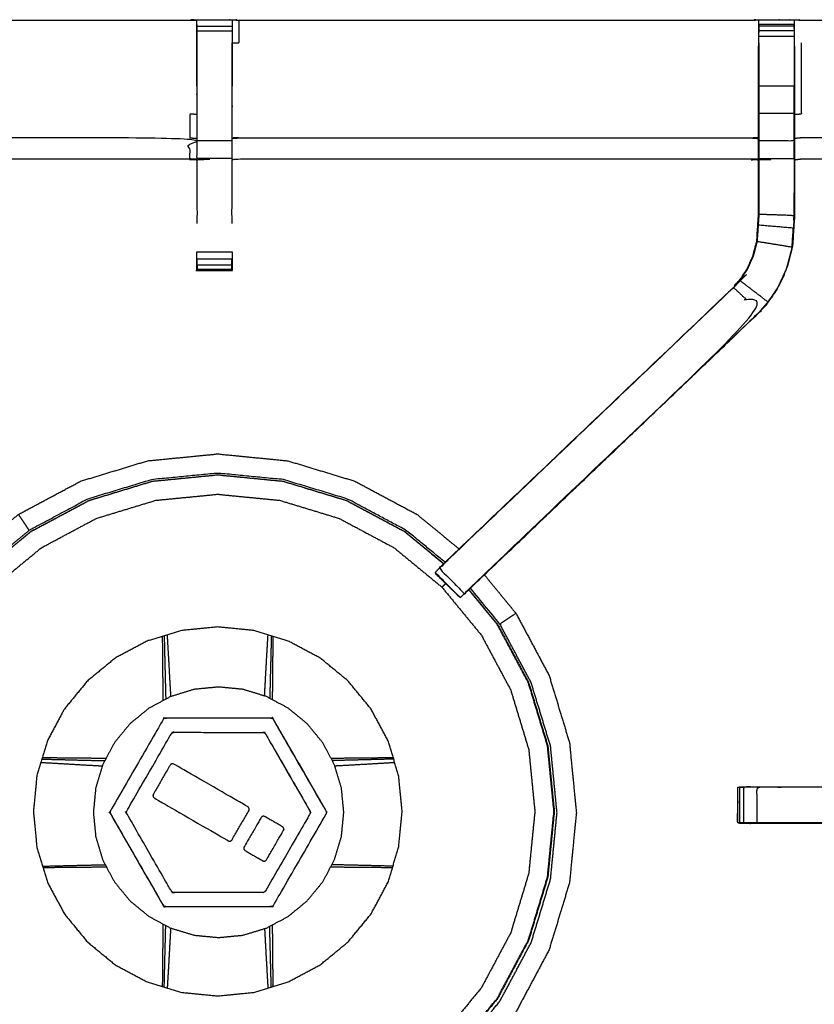
# Model space of a CAD drawing. Units: millimetres. Extents: x -4 to 184, y 0 to 187.
# Drawn here: x 15 to 29, y 138 to 156 of the extents above; entities that cross this region are included whole.
import ezdxf

# ---------------------------------------------------------------- set-up
doc = ezdxf.new("R2010")
doc.units = ezdxf.units.MM
doc.header["$MEASUREMENT"] = 0
doc.layers.add('PROIEZIONI 2D$Visible$Curves', color=7, linetype='Continuous', true_color=0x000000)
doc.layers.add('PROIEZIONI 2D$Visible$SceneSilhouetteCurves', color=7, linetype='Continuous', lineweight=50, true_color=0x000000)

msp = doc.modelspace()

# ---------------------------------------------------------------- linework, layer by layer
at = {"layer": 'PROIEZIONI 2D$Visible$Curves', "color": 18, "true_color": 0x000000}
msp.add_open_spline([(13.102, 126.203), (6.651, 126.203), (0.2, 126.203), (0.156, 126.21), (0.112, 126.216), (0.081, 126.235), (0.05, 126.253), (0.031, 126.285), (0.012, 126.316), (0.006, 126.36), (0, 126.403), (0, 156.165), (0, 185.926), (0.006, 185.97), (0.012, 186.014), (0.031, 186.045), (0.05, 186.076), (0.081, 186.095), (0.112, 186.114), (0.156, 186.12), (0.2, 186.126), (17.149, 186.126), (34.097, 186.126), (35.67, 186.126), (37.242, 186.126), (44.947, 186.126), (52.653, 186.126), (54.298, 186.126), (55.943, 186.126)], degree=2, knots=[30.619391, 30.619391, 30.619391, 31, 31, 32, 32, 33, 33, 34, 34, 35, 35, 36, 36, 37, 37, 38, 38, 39, 39, 40, 40, 41, 41, 42, 42, 43, 43, 44, 44, 44], dxfattribs=at)
at = {"layer": 'PROIEZIONI 2D$Visible$Curves', "color": 18, "lineweight": -3, "true_color": 0x000000}
for points, knots in [([(55.943, 184.183), (55.943, 184.183), (55.943, 184.183), (54.298, 184.183), (52.653, 184.183), (44.947, 184.183), (37.242, 184.183), (35.67, 184.183), (34.097, 184.183), (17.799, 184.183), (1.5, 184.183), (1.5, 155.943), (1.5, 127.703), (17.799, 127.703), (34.097, 127.703), (35.67, 127.703), (37.242, 127.703), (44.947, 127.703), (52.653, 127.703), (54.298, 127.703), (55.943, 127.703), (72.21, 127.703), (88.477, 127.703), (88.477, 155.943), (88.477, 184.183), (72.21, 184.183), (55.943, 184.183)], [-5.072166, -5.072166, -5.072166, -5, -5, -4, -4, -3, -3, -2, -2, -1, -1, 0, 0, 1, 1, 2, 2, 3, 3, 4, 4, 5, 5, 6, 6, 7, 7, 7]), ([(35.627, 134.438), (35.628, 134.443), (35.629, 134.448), (35.628, 131.125), (35.627, 127.802), (32.36, 127.807), (29.094, 127.812), (29.03, 127.809), (28.966, 127.807), (28.652, 127.807), (28.339, 127.807), (28.275, 127.809), (28.211, 127.812), (23.646, 127.812), (19.081, 127.812), (19.018, 127.809), (18.955, 127.806), (18.642, 127.806), (18.33, 127.806), (18.267, 127.809), (18.204, 127.812), (13.639, 127.812), (9.074, 127.812), (9.01, 127.809), (8.946, 127.807), (8.632, 127.807), (8.319, 127.807), (8.255, 127.809), (8.191, 127.812), (4.924, 127.807), (1.658, 127.802), (1.657, 131.125), (1.655, 134.448), (1.657, 134.789), (1.658, 135.13), (1.658, 138.24), (1.658, 141.351), (1.656, 141.416), (1.655, 141.48), (1.655, 141.795), (1.655, 142.109), (1.656, 142.175), (1.658, 142.242), (1.658, 145.348), (1.658, 148.454), (1.657, 148.795), (1.655, 149.136), (1.657, 152.459), (1.658, 155.782), (4.924, 155.777), (8.191, 155.772), (8.255, 155.775), (8.319, 155.777), (8.632, 155.777), (8.946, 155.777), (9.01, 155.775), (9.074, 155.772), (13.639, 155.772), (18.204, 155.772), (18.267, 155.775), (18.33, 155.777), (18.642, 155.777), (18.955, 155.777), (19.018, 155.775), (19.081, 155.772), (23.646, 155.772), (28.211, 155.772), (28.275, 155.775), (28.339, 155.777), (28.652, 155.777), (28.966, 155.777), (29.03, 155.775), (29.094, 155.772), (32.36, 155.777), (35.627, 155.782), (35.628, 152.459), (35.629, 149.136), (35.628, 148.795), (35.627, 148.454), (35.627, 145.348), (35.627, 142.242), (35.628, 142.177), (35.63, 142.112), (35.63, 141.798), (35.63, 141.483), (35.628, 141.417), (35.627, 141.351), (35.627, 138.24), (35.627, 135.13), (35.628, 134.789), (35.629, 134.448)], [22.016471, 22.016471, 22.016471, 23, 23, 24, 24, 25, 25, 26, 26, 27, 27, 28, 28, 29, 29, 30, 30, 31, 31, 32, 32, 33, 33, 34, 34, 35, 35, 36, 36, 37, 37, 38, 38, 39, 39, 40, 40, 41, 41, 42, 42, 43, 43, 44, 44, 45, 45, 46, 46, 47, 47, 48, 48, 49, 49, 50, 50, 51, 51, 52, 52, 53, 53, 54, 54, 55, 55, 56, 56, 57, 57, 58, 58, 59, 59, 60, 60, 61, 61, 62, 62, 63, 63, 64, 64, 65, 65, 66, 66, 67, 67, 67]), ([(18.329, 155.693), (18.327, 155.529), (18.325, 155.365), (18.325, 154.98), (18.325, 154.595), (18.325, 154.343), (18.325, 154.091), (18.325, 153.879), (18.325, 153.666), (18.325, 153.526), (18.325, 153.385), (18.325, 153.338), (18.325, 153.291), (18.325, 153.288), (18.325, 153.285), (18.264, 153.29), (18.204, 153.295), (13.639, 153.295), (9.074, 153.295), (9.014, 153.287), (8.953, 153.279)], [577.205412, 577.205412, 577.205412, 578, 578, 579, 579, 580, 580, 581, 581, 582, 582, 583, 583, 584, 584, 585, 585, 586, 586, 587, 587, 587]), ([(18.329, 154.595), (18.329, 154.981), (18.329, 155.368), (18.329, 155.425), (18.329, 155.482), (18.329, 155.532), (18.329, 155.581), (18.329, 155.621), (18.329, 155.661), (18.329, 155.677), (18.329, 155.693), (18.33, 155.735), (18.33, 155.777)], [571, 571, 571, 572, 572, 573, 573, 574, 574, 575, 575, 576, 576, 577, 577, 577]), ([(18.955, 155.777), (18.955, 155.735), (18.955, 155.693), (18.955, 155.677), (18.955, 155.661), (18.955, 155.621), (18.955, 155.581), (18.955, 155.532), (18.955, 155.483), (18.955, 155.425), (18.955, 155.368), (18.955, 154.981), (18.955, 154.595)], [548, 548, 548, 549, 549, 550, 550, 551, 551, 552, 552, 553, 553, 554, 554, 554]), ([(18.96, 155.365), (19.02, 155.365), (19.081, 155.365), (19.081, 155.569), (19.081, 155.772)], [0, 0, 0, 1, 1, 2, 2, 2]), ([(28.337, 155.692), (28.334, 155.528), (28.331, 155.364), (28.331, 155.335), (28.331, 155.306)], [531.2061255, 531.2061255, 531.2061255, 532, 532, 532.0756532, 532.0756532, 532.0756532]), ([(28.338, 155.368), (28.338, 155.425), (28.338, 155.482), (28.338, 155.531), (28.338, 155.581), (28.338, 155.621), (28.338, 155.661), (28.338, 155.676), (28.338, 155.692), (28.338, 155.735), (28.339, 155.777)], [526.000766, 526.000766, 526.000766, 527, 527, 528, 528, 529, 529, 530, 530, 531, 531, 531]), ([(28.966, 155.777), (28.967, 155.735), (28.967, 155.692), (28.967, 155.676), (28.967, 155.661), (28.967, 155.621), (28.967, 155.581)], [486, 486, 486, 487, 487, 488, 488, 488.99654, 488.99654, 488.99654]), ([(28.974, 155.306), (28.974, 155.335), (28.974, 155.364), (28.971, 155.528), (28.968, 155.692)], [484.9243468, 484.9243468, 484.9243468, 485, 485, 485.7938771, 485.7938771, 485.7938771]), ([(28.967, 155.483), (28.967, 155.482), (28.967, 155.482), (28.967, 155.425), (28.967, 155.368)], [489.997234, 489.997234, 489.997234, 490, 490, 490.997855, 490.997855, 490.997855]), ([(28.331, 153.279), (28.271, 153.287), (28.211, 153.295), (23.646, 153.295), (19.081, 153.295), (19.02, 153.29), (18.96, 153.285), (18.96, 153.288), (18.96, 153.291), (18.96, 153.338), (18.96, 153.385), (18.96, 153.526), (18.96, 153.666), (18.96, 153.879), (18.96, 154.091), (18.96, 154.343), (18.96, 154.595), (18.96, 154.98), (18.96, 155.365), (18.96, 155.365), (18.96, 155.365)], [538.003088, 538.003088, 538.003088, 539, 539, 540, 540, 541, 541, 542, 542, 543, 543, 544, 544, 545, 545, 546, 546, 547, 547, 547.000819, 547.000819, 547.000819]), ([(28.338, 155.368), (28.338, 154.981), (28.338, 154.595), (28.338, 154.351), (28.338, 154.107), (28.338, 153.863), (28.338, 153.619), (28.338, 153.461), (28.338, 153.304), (28.338, 152.808), (28.338, 152.312), (28.331, 152.216), (28.325, 152.121), (28.316, 151.977), (28.306, 151.833), (28.288, 151.766), (28.271, 151.698), (28.253, 151.631), (28.235, 151.564), (28.181, 151.446), (28.127, 151.327), (28.062, 151.232), (27.997, 151.136), (27.943, 151.073), (27.888, 151.009)], [0, 0, 0, 1, 1, 2, 2, 3, 3, 4, 4, 5, 5, 6, 6, 7, 7, 8, 8, 9, 9, 10, 10, 11, 11, 12, 12, 12]), ([(29.094, 155.365), (29.094, 154.98), (29.094, 154.595), (29.094, 154.346), (29.094, 154.098), (29.034, 154.092), (28.974, 154.087)], [0, 0, 0, 1, 1, 2, 2, 3, 3, 3]), ([(22.77, 146.138), (25.327, 148.575), (27.884, 151.013), (27.938, 151.077), (27.992, 151.14), (28.057, 151.235), (28.122, 151.33), (28.175, 151.448), (28.229, 151.566), (28.247, 151.633), (28.265, 151.7), (28.282, 151.767), (28.3, 151.834), (28.309, 151.978), (28.319, 152.121), (28.325, 152.216), (28.331, 152.312), (28.331, 152.812), (28.331, 153.312), (28.331, 153.465), (28.331, 153.619), (28.331, 153.863), (28.331, 154.107), (28.331, 154.351), (28.331, 154.595), (28.331, 154.951), (28.331, 155.306)], [512.000005, 512.000005, 512.000005, 513, 513, 514, 514, 515, 515, 516, 516, 517, 517, 518, 518, 519, 519, 520, 520, 521, 521, 522, 522, 523, 523, 524, 524, 525, 525, 525]), ([(28.974, 155.306), (28.974, 154.951), (28.974, 154.595), (28.974, 154.351), (28.974, 154.107), (28.974, 153.863), (28.974, 153.619), (28.974, 153.465), (28.974, 153.312), (28.974, 152.801), (28.974, 152.291), (28.966, 152.179), (28.959, 152.068), (28.948, 151.899), (28.937, 151.731), (28.912, 151.636), (28.887, 151.541), (28.861, 151.445), (28.836, 151.35), (28.76, 151.183), (28.684, 151.015), (28.594, 150.882), (28.503, 150.749), (28.429, 150.662), (28.354, 150.575), (25.789, 148.128), (23.223, 145.682), (23.211, 145.671), (23.2, 145.66)], [492, 492, 492, 493, 493, 494, 494, 495, 495, 496, 496, 497, 497, 498, 498, 499, 499, 500, 500, 501, 501, 502, 502, 503, 503, 504, 504, 505, 505, 505.18386, 505.18386, 505.18386]), ([(28.967, 154.107), (28.967, 154.351), (28.967, 154.595), (28.652, 154.595), (28.338, 154.595)], [0, 0, 0, 1, 1, 2, 2, 2]), ([(18.325, 154.091), (18.264, 154.094), (18.204, 154.098), (18.204, 153.887), (18.204, 153.676)], [0, 0, 0, 1, 1, 2, 2, 2]), ([(28.967, 153.619), (28.967, 153.863), (28.967, 154.107), (28.652, 154.107), (28.338, 154.107)], [0, 0, 0, 1, 1, 2, 2, 2]), ([(33.002, 154.098), (32.791, 153.887), (32.58, 153.676), (30.837, 153.676), (29.094, 153.676), (29.034, 153.669), (28.974, 153.662)], [0, 0, 0, 1, 1, 2, 2, 3, 3, 3]), ([(18.325, 153.291), (18.264, 153.297), (18.204, 153.302), (18.204, 153.348), (18.204, 153.394), (18.204, 153.535), (18.204, 153.676), (13.639, 153.676), (9.074, 153.676), (9.014, 153.669), (8.953, 153.662)], [0, 0, 0, 1, 1, 2, 2, 3, 3, 4, 4, 5, 5, 5]), ([(18.96, 153.666), (19.02, 153.671), (19.081, 153.676), (23.646, 153.676), (28.211, 153.676), (28.271, 153.669), (28.331, 153.662)], [0, 0, 0, 1, 1, 2, 2, 3, 3, 3]), ([(28.967, 153.304), (28.967, 153.461), (28.967, 153.619), (28.652, 153.619), (28.338, 153.619)], [0, 0, 0, 1, 1, 2, 2, 2]), ([(18.329, 153.285), (18.33, 152.798), (18.331, 152.311), (18.33, 152.23), (18.329, 152.149)], [363, 363, 363, 364, 364, 365, 365, 365]), ([(18.955, 152.149), (18.955, 152.23), (18.954, 152.311), (18.955, 152.798), (18.955, 153.285)], [372, 372, 372, 373, 373, 374, 374, 374]), ([(28.974, 153.312), (28.97, 153.308), (28.967, 153.304), (28.652, 153.304), (28.338, 153.304)], [0, 0, 0, 1, 1, 2, 2, 2]), ([(28.967, 153.304), (28.967, 152.797), (28.967, 152.291), (28.652, 152.302), (28.338, 152.312)], [0, 0, 0, 1, 1, 2, 2, 2]), ([(32.182, 142.121), (32.191, 142.181), (32.2, 142.242), (32.2, 145.343), (32.2, 148.444), (32.2, 148.795), (32.2, 149.146), (32.2, 151.221), (32.2, 153.295), (30.647, 153.295), (29.094, 153.295), (29.034, 153.287), (28.974, 153.279)], [473, 473, 473, 474, 474, 475, 475, 476, 476, 477, 477, 478, 478, 479, 479, 479]), ([(28.965, 152.301), (28.965, 152.301), (28.965, 152.301), (28.966, 152.498), (28.967, 152.694), (28.967, 152.694), (28.967, 152.694)], [406.99945, 406.99945, 406.99945, 407, 407, 408, 408, 408.000247, 408.000247, 408.000247]), ([(28.93, 151.732), (28.941, 151.9), (28.952, 152.068), (28.639, 152.094), (28.325, 152.121)], [0, 0, 0, 1, 1, 2, 2, 2]), ([(28.306, 151.833), (28.618, 151.783), (28.93, 151.732), (28.905, 151.637), (28.88, 151.542), (28.855, 151.447), (28.83, 151.352), (28.754, 151.185), (28.678, 151.018), (28.588, 150.886), (28.498, 150.753), (28.248, 150.945), (27.997, 151.136)], [0, 0, 0, 1, 1, 2, 2, 3, 3, 4, 4, 5, 5, 6, 6, 6]), ([(28.931, 151.741), (28.935, 151.819), (28.94, 151.897), (28.941, 151.902), (28.942, 151.908)], [404, 404, 404, 405, 405, 405.144259, 405.144259, 405.144259]), ([(18.955, 151.646), (18.955, 151.646), (18.955, 151.646), (18.955, 151.582), (18.955, 151.519), (18.955, 151.466), (18.955, 151.412), (18.955, 151.376), (18.955, 151.34), (18.955, 151.324), (18.955, 151.308), (18.642, 151.308), (18.329, 151.308), (18.329, 151.324), (18.329, 151.34), (18.329, 151.376), (18.329, 151.412), (18.329, 151.466), (18.329, 151.519), (18.329, 151.582), (18.329, 151.646), (18.329, 151.646), (18.329, 151.646)], [557.999999, 557.999999, 557.999999, 558, 558, 559, 559, 560, 560, 561, 561, 562, 562, 563, 563, 564, 564, 565, 565, 566, 566, 567, 567, 567.000001, 567.000001, 567.000001]), ([(22.815, 146.174), (22.769, 146.129), (22.724, 146.085), (22.686, 146.047), (22.648, 146.009), (22.871, 145.786), (23.094, 145.562), (23.132, 145.6), (23.17, 145.638), (23.215, 145.682), (23.26, 145.727), (25.804, 148.153), (28.349, 150.579), (28.119, 150.794), (27.888, 151.009)], [0, 0, 0, 1, 1, 2, 2, 3, 3, 4, 4, 5, 5, 6, 6, 7, 7, 7]), ([(27.884, 151.013), (27.886, 151.011), (27.888, 151.009), (25.352, 148.592), (22.815, 146.174), (22.793, 146.156), (22.77, 146.138)], [0, 0, 0, 1, 1, 2, 2, 3, 3, 3]), ([(23.17, 145.63), (23.179, 145.639), (23.189, 145.647), (25.771, 148.111), (28.354, 150.575), (28.354, 150.575), (28.354, 150.575)], [396.805112, 396.805112, 396.805112, 397, 397, 398, 398, 398.000045, 398.000045, 398.000045]), ([(14.339, 146.305), (14.745, 146.639), (15.152, 146.972), (15.704, 147.267), (16.256, 147.562), (16.855, 147.744), (17.454, 147.926), (18.077, 147.987), (18.7, 148.048), (19.323, 147.987), (19.946, 147.926)], [11.160269, 11.160269, 11.160269, 12, 12, 13, 13, 14, 14, 15, 15, 16, 16, 16]), ([(19.946, 147.926), (20.545, 147.744), (21.144, 147.562), (21.696, 147.267), (22.249, 146.972), (22.624, 146.664), (22.999, 146.356)], [-16, -16, -16, -15, -15, -14, -14, -13.224312, -13.224312, -13.224312]), ([(14.608, 146.041), (14.989, 146.354), (15.37, 146.667), (15.888, 146.943), (16.406, 147.22), (16.969, 147.391), (17.531, 147.562), (18.115, 147.619), (18.7, 147.676), (19.285, 147.619), (19.869, 147.562), (20.432, 147.391), (20.994, 147.22), (21.512, 146.943), (22.03, 146.667), (22.378, 146.381), (22.726, 146.095)], [-13.838823, -13.838823, -13.838823, -13, -13, -12, -12, -11, -11, -10, -10, -9, -9, -8, -8, -7, -7, -6.233691, -6.233691, -6.233691]), ([(22.722, 146.091), (22.374, 146.376), (22.027, 146.662), (21.509, 146.938), (20.992, 147.215), (20.43, 147.385), (19.868, 147.556), (19.284, 147.613), (18.7, 147.671), (18.116, 147.613), (17.532, 147.556), (16.97, 147.385), (16.409, 147.215), (15.891, 146.938), (15.373, 146.662), (14.993, 146.349), (14.612, 146.037)], [0.233949, 0.233949, 0.233949, 1, 1, 2, 2, 3, 3, 4, 4, 5, 5, 6, 6, 7, 7, 7.839067, 7.839067, 7.839067]), ([(22.75, 146.118), (22.404, 146.402), (22.058, 146.687), (21.535, 146.966), (21.013, 147.245), (20.446, 147.417), (19.879, 147.589), (19.29, 147.647), (18.7, 147.705), (18.111, 147.647), (17.521, 147.589), (16.954, 147.417), (16.387, 147.245), (15.865, 146.966), (15.342, 146.687), (15.338, 146.693), (15.334, 146.699), (15.32, 146.72), (15.306, 146.742), (15.275, 146.787), (15.245, 146.833), (15.215, 146.878), (15.184, 146.923), (15.171, 146.943), (15.157, 146.963), (15.155, 146.967), (15.153, 146.97), (15.152, 146.971), (15.152, 146.971), (15.152, 146.972), (15.152, 146.972)], [9.244381, 9.244381, 9.244381, 10, 10, 11, 11, 12, 12, 13, 13, 14, 14, 15, 15, 16, 16, 17, 17, 18, 18, 19, 19, 20, 20, 21, 21, 22, 22, 23, 23, 24, 24, 24]), ([(22.606, 137.617), (22.222, 137.302), (21.838, 136.987), (21.35, 136.726), (20.861, 136.465), (20.332, 136.304), (19.802, 136.143), (19.251, 136.089), (18.7, 136.035), (18.149, 136.089), (17.598, 136.143), (17.068, 136.304), (16.539, 136.465), (16.05, 136.726), (15.562, 136.987), (15.134, 137.338), (14.707, 137.689), (14.355, 138.117), (14.004, 138.545), (13.743, 139.033), (13.482, 139.522), (13.322, 140.051), (13.161, 140.581), (13.107, 141.132), (13.052, 141.683), (13.107, 142.234), (13.161, 142.785), (13.322, 143.314), (13.482, 143.844), (13.743, 144.332), (14.004, 144.821), (14.355, 145.248), (14.707, 145.676), (15.134, 146.028), (15.562, 146.379), (16.05, 146.64), (16.539, 146.901), (17.068, 147.061), (17.598, 147.222), (18.149, 147.276), (18.7, 147.33), (19.251, 147.276), (19.802, 147.222), (20.332, 147.061), (20.861, 146.901), (21.35, 146.64), (21.838, 146.379), (22.266, 146.028), (22.693, 145.676), (23.045, 145.248), (23.396, 144.821), (23.657, 144.332), (23.918, 143.844), (24.079, 143.314), (24.239, 142.785), (24.294, 142.234), (24.348, 141.683), (24.294, 141.132), (24.239, 140.581), (24.079, 140.051), (23.918, 139.522), (23.657, 139.033), (23.396, 138.545), (23.21, 138.318), (23.024, 138.092)], [-0.897376, -0.897376, -0.897376, 0, 0, 1, 1, 2, 2, 3, 3, 4, 4, 5, 5, 6, 6, 7, 7, 8, 8, 9, 9, 10, 10, 11, 11, 12, 12, 13, 13, 14, 14, 15, 15, 16, 16, 17, 17, 18, 18, 19, 19, 20, 20, 21, 21, 22, 22, 23, 23, 24, 24, 25, 25, 26, 26, 27, 27, 28, 28, 29, 29, 30, 30, 30.529359, 30.529359, 30.529359]), ([(22.77, 146.138), (22.752, 146.121), (22.734, 146.103), (22.657, 146.025), (22.581, 145.946), (22.581, 145.944), (22.58, 145.942)], [390.992937, 390.992937, 390.992937, 391, 391, 392, 392, 392.154275, 392.154275, 392.154275]), ([(23.093, 145.561), (23.068, 145.536), (23.043, 145.511), (23.032, 145.5), (23.021, 145.489), (22.798, 145.712), (22.575, 145.936), (22.577, 145.938), (22.58, 145.941)], [506.026831, 506.026831, 506.026831, 507, 507, 508, 508, 509, 509, 509.237097, 509.237097, 509.237097]), ([(22.578, 145.932), (22.576, 145.925), (22.575, 145.918), (22.798, 145.703), (23.021, 145.489)], [392.492779, 392.492779, 392.492779, 393, 393, 394, 394, 394]), ([(23.449, 145.895), (23.73, 145.552), (24.011, 145.21), (24.306, 144.658), (24.601, 144.105), (24.783, 143.506), (24.965, 142.907), (25.026, 142.284), (25.087, 141.661), (25.026, 141.038), (24.965, 140.415), (24.783, 139.816), (24.601, 139.217), (24.306, 138.665), (24.011, 138.113), (23.79, 137.844), (23.569, 137.574)], [-12.707636, -12.707636, -12.707636, -12, -12, -11, -11, -10, -10, -9, -9, -8, -8, -7, -7, -6, -6, -5.44355, -5.44355, -5.44355]), ([(22.759, 145.742), (22.742, 145.724), (22.724, 145.707), (22.709, 145.692), (22.693, 145.676)], [35.234262, 35.234262, 35.234262, 36, 36, 37, 37, 37]), ([(23.271, 137.858), (23.475, 138.107), (23.679, 138.356), (23.956, 138.874), (24.232, 139.391), (24.403, 139.953), (24.573, 140.515), (24.631, 141.099), (24.688, 141.683), (24.631, 142.267), (24.573, 142.851), (24.403, 143.413), (24.232, 143.974), (23.956, 144.492), (23.679, 145.01), (23.424, 145.32), (23.17, 145.63)], [24.451678, 24.451678, 24.451678, 25, 25, 26, 26, 27, 27, 28, 28, 29, 29, 30, 30, 31, 31, 31.683731, 31.683731, 31.683731]), ([(23.174, 145.634), (23.429, 145.323), (23.684, 145.013), (23.961, 144.495), (24.237, 143.976), (24.408, 143.414), (24.579, 142.852), (24.636, 142.267), (24.694, 141.683), (24.636, 141.098), (24.579, 140.513), (24.408, 139.951), (24.237, 139.389), (23.961, 138.871), (23.684, 138.353), (23.479, 138.104), (23.275, 137.855)], [-5.68375, -5.68375, -5.68375, -5, -5, -4, -4, -3, -3, -2, -2, -1, -1, 0, 0, 1, 1, 1.548519, 1.548519, 1.548519]), ([(24.011, 145.21), (24.01, 145.21), (24.01, 145.209), (24.009, 145.209), (24.009, 145.209), (24.005, 145.206), (24.002, 145.204), (23.982, 145.191), (23.962, 145.177), (23.916, 145.147), (23.871, 145.117), (23.826, 145.086), (23.78, 145.056), (23.759, 145.042), (23.738, 145.027), (23.731, 145.023), (23.725, 145.019), (23.463, 145.339), (23.2, 145.658)], [0, 0, 0, 1, 1, 2, 2, 3, 3, 4, 4, 5, 5, 6, 6, 7, 7, 8, 8, 8.69803, 8.69803, 8.69803]), ([(21.734, 142.94), (21.828, 142.632), (21.921, 142.324), (21.953, 142.003), (21.984, 141.683), (21.953, 141.362), (21.921, 141.042), (21.828, 140.734), (21.734, 140.426), (21.582, 140.142), (21.431, 139.858), (21.226, 139.609), (21.022, 139.361), (20.773, 139.156), (20.525, 138.952), (20.241, 138.8), (19.957, 138.649), (19.649, 138.555), (19.341, 138.462), (19.02, 138.43), (18.7, 138.399), (18.38, 138.43), (18.059, 138.462), (17.751, 138.555), (17.443, 138.649), (17.159, 138.8), (16.875, 138.952), (16.627, 139.156), (16.378, 139.361), (16.174, 139.609), (15.969, 139.858), (15.818, 140.142), (15.666, 140.426), (15.573, 140.734), (15.479, 141.042), (15.448, 141.362), (15.416, 141.683), (15.448, 142.003), (15.479, 142.324), (15.573, 142.632), (15.666, 142.94), (15.818, 143.223), (15.969, 143.507), (16.174, 143.756), (16.378, 144.005), (16.627, 144.209), (16.875, 144.414), (17.159, 144.565), (17.443, 144.717), (17.751, 144.81), (18.059, 144.904), (18.38, 144.935), (18.7, 144.967), (19.02, 144.935), (19.341, 144.904), (19.649, 144.81), (19.957, 144.717), (20.241, 144.565), (20.525, 144.414), (20.773, 144.209), (21.022, 144.005), (21.226, 143.756), (21.431, 143.507), (21.582, 143.223), (21.734, 142.94)], [0, 0, 0, 1, 1, 2, 2, 3, 3, 4, 4, 5, 5, 6, 6, 7, 7, 8, 8, 9, 9, 10, 10, 11, 11, 12, 12, 13, 13, 14, 14, 15, 15, 16, 16, 17, 17, 18, 18, 19, 19, 20, 20, 21, 21, 22, 22, 23, 23, 24, 24, 25, 25, 26, 26, 27, 27, 28, 28, 29, 29, 30, 30, 31, 31, 32, 32, 32]), ([(23.321, 137.811), (23.523, 138.057), (23.725, 138.304), (24.004, 138.826), (24.283, 139.349), (24.456, 139.915), (24.628, 140.482), (24.686, 141.072), (24.743, 141.661), (24.686, 142.251), (24.628, 142.84), (24.456, 143.407), (24.283, 143.974), (24.004, 144.497), (23.725, 145.019)], [11.462017, 11.462017, 11.462017, 12, 12, 13, 13, 14, 14, 15, 15, 16, 16, 17, 17, 18, 18, 18]), ([(17.729, 143.658), (17.729, 143.704), (17.728, 143.75), (17.726, 143.989), (17.724, 144.227), (17.722, 144.465), (17.719, 144.703), (17.719, 144.751), (17.718, 144.8)], [12.603717, 12.603717, 12.603717, 13, 13, 14, 14, 15, 15, 15.431788, 15.431788, 15.431788]), ([(17.746, 144.809), (17.747, 144.761), (17.749, 144.713), (17.754, 144.477), (17.76, 144.241), (17.766, 144.005), (17.772, 143.768), (17.773, 143.725), (17.774, 143.681)], [9.575902, 9.575902, 9.575902, 10, 10, 11, 11, 12, 12, 12.372443, 12.372443, 12.372443]), ([(17.866, 143.73), (17.864, 143.767), (17.862, 143.804), (17.849, 144.038), (17.836, 144.271), (17.823, 144.503), (17.809, 144.735), (17.807, 144.781), (17.804, 144.826)], [2.674526, 2.674526, 2.674526, 3, 3, 4, 4, 5, 5, 5.409737, 5.409737, 5.409737]), ([(19.535, 143.739), (19.536, 143.772), (19.538, 143.804), (19.551, 144.038), (19.564, 144.271), (19.577, 144.503), (19.591, 144.735), (19.594, 144.781), (19.596, 144.826)], [2.71289, 2.71289, 2.71289, 3, 3, 4, 4, 5, 5, 5.409737, 5.409737, 5.409737]), ([(19.654, 144.809), (19.653, 144.761), (19.652, 144.713), (19.646, 144.477), (19.64, 144.241), (19.634, 144.005), (19.628, 143.768), (19.628, 143.732), (19.627, 143.697)], [2.575902, 2.575902, 2.575902, 3, 3, 4, 4, 5, 5, 5.304269, 5.304269, 5.304269]), ([(19.682, 144.8), (19.682, 144.751), (19.681, 144.703), (19.679, 144.465), (19.676, 144.227), (19.674, 143.989), (19.672, 143.75), (19.672, 143.712), (19.671, 143.674)], [67.569381, 67.569381, 67.569381, 68, 68, 69, 69, 70, 70, 70.327509, 70.327509, 70.327509]), ([(19.954, 139.813), (19.761, 139.71), (19.568, 139.607), (19.359, 139.544), (19.15, 139.48), (18.933, 139.459), (18.715, 139.438), (18.497, 139.459), (18.28, 139.48), (18.071, 139.544), (17.861, 139.607), (17.669, 139.71), (17.476, 139.813), (17.307, 139.952), (17.138, 140.091), (16.999, 140.26), (16.86, 140.429), (16.757, 140.622), (16.654, 140.814), (16.591, 141.024), (16.527, 141.233), (16.506, 141.45), (16.485, 141.668), (16.506, 141.885), (16.527, 142.103), (16.591, 142.312), (16.654, 142.521), (16.757, 142.714), (16.86, 142.907), (16.999, 143.076), (17.138, 143.245), (17.307, 143.384), (17.476, 143.522), (17.669, 143.625), (17.861, 143.728), (18.071, 143.792), (18.28, 143.856), (18.497, 143.877), (18.715, 143.898), (18.933, 143.877), (19.15, 143.856), (19.359, 143.792), (19.568, 143.728), (19.761, 143.625), (19.954, 143.522), (20.123, 143.384), (20.292, 143.245), (20.431, 143.076), (20.57, 142.907), (20.673, 142.714), (20.775, 142.521), (20.839, 142.312), (20.903, 142.103), (20.924, 141.885), (20.945, 141.668), (20.924, 141.45), (20.903, 141.233), (20.839, 141.024), (20.775, 140.814), (20.673, 140.622), (20.57, 140.429), (20.431, 140.26), (20.292, 140.091), (20.123, 139.952), (19.954, 139.813)], [19, 19, 19, 20, 20, 21, 21, 22, 22, 23, 23, 24, 24, 25, 25, 26, 26, 27, 27, 28, 28, 29, 29, 30, 30, 31, 31, 32, 32, 33, 33, 34, 34, 35, 35, 36, 36, 37, 37, 38, 38, 39, 39, 40, 40, 41, 41, 42, 42, 43, 43, 44, 44, 45, 45, 46, 46, 47, 47, 48, 48, 49, 49, 50, 50, 51, 51, 51]), ([(20.633, 141.639), (20.164, 140.827), (19.694, 140.014), (19.69, 140.008), (19.686, 140.003), (19.681, 139.999), (19.675, 139.994), (19.669, 139.992), (19.662, 139.989), (19.656, 139.989), (19.649, 139.988), (18.711, 139.988), (17.772, 139.989), (17.765, 139.989), (17.758, 139.99), (17.752, 139.993), (17.746, 139.995), (17.741, 139.999), (17.735, 140.004), (17.731, 140.009), (17.727, 140.015), (17.258, 140.828), (16.789, 141.641), (16.786, 141.647), (16.784, 141.653), (16.783, 141.66), (16.782, 141.667), (16.783, 141.673), (16.784, 141.68), (16.786, 141.686), (16.789, 141.693), (17.259, 142.505), (17.728, 143.318), (17.732, 143.323), (17.736, 143.329), (17.742, 143.333), (17.747, 143.338), (17.754, 143.34), (17.76, 143.343), (17.767, 143.343), (17.773, 143.344), (18.712, 143.343), (19.65, 143.343), (19.657, 143.342), (19.664, 143.342), (19.671, 143.339), (19.677, 143.337), (19.682, 143.332), (19.687, 143.328), (19.691, 143.323), (19.695, 143.317), (20.164, 142.504), (20.633, 141.691), (20.636, 141.685), (20.639, 141.679), (20.64, 141.672), (20.641, 141.665), (20.64, 141.658), (20.639, 141.652), (20.636, 141.645), (20.633, 141.639)], [-15, -15, -15, -14, -14, -13, -13, -12, -12, -11, -11, -10, -10, -9, -9, -8, -8, -7, -7, -6, -6, -5, -5, -4, -4, -3, -3, -2, -2, -1, -1, 0, 0, 1, 1, 2, 2, 3, 3, 4, 4, 5, 5, 6, 6, 7, 7, 8, 8, 9, 9, 10, 10, 11, 11, 12, 12, 13, 13, 14, 14, 15, 15, 15]), ([(20.633, 141.639), (20.636, 141.645), (20.639, 141.652), (20.64, 141.658), (20.641, 141.665), (20.64, 141.672), (20.639, 141.679), (20.636, 141.685), (20.633, 141.691), (20.164, 142.504), (19.695, 143.317), (19.691, 143.323), (19.687, 143.328), (19.682, 143.332), (19.677, 143.337), (19.671, 143.339), (19.664, 143.342), (19.657, 143.342), (19.65, 143.343), (18.712, 143.343), (17.773, 143.344), (17.767, 143.343), (17.76, 143.343), (17.754, 143.34), (17.747, 143.338)], [16, 16, 16, 17, 17, 18, 18, 19, 19, 20, 20, 21, 21, 22, 22, 23, 23, 24, 24, 25, 25, 26, 26, 27, 27, 28, 28, 28]), ([(19.549, 140.266), (19.946, 140.953), (20.342, 141.639), (20.345, 141.645), (20.347, 141.652), (20.348, 141.659), (20.349, 141.665), (20.348, 141.672), (20.347, 141.679), (20.345, 141.685), (20.342, 141.691), (19.946, 142.378), (19.55, 143.065), (19.546, 143.071), (19.541, 143.076), (19.539, 143.078), (19.536, 143.08), (19.531, 143.084), (19.525, 143.087), (19.518, 143.089), (19.512, 143.091), (18.715, 143.091), (17.919, 143.092), (17.912, 143.091), (17.906, 143.09), (17.899, 143.087), (17.893, 143.085), (17.888, 143.081), (17.882, 143.076), (17.878, 143.071), (17.874, 143.066), (17.477, 142.379), (17.08, 141.693), (17.078, 141.686), (17.075, 141.68), (17.075, 141.677), (17.074, 141.673), (17.074, 141.67), (17.073, 141.666), (17.074, 141.66), (17.075, 141.653), (17.474, 140.96), (17.873, 140.267), (17.877, 140.261), (17.881, 140.256), (17.886, 140.252), (17.892, 140.248), (17.898, 140.245), (17.904, 140.243), (17.911, 140.242), (17.918, 140.241), (18.711, 140.24), (19.504, 140.24), (19.51, 140.241), (19.517, 140.242), (19.523, 140.245), (19.529, 140.247), (19.535, 140.251), (19.54, 140.255), (19.545, 140.261), (19.549, 140.266)], [-15, -15, -15, -14, -14, -13, -13, -12, -12, -11, -11, -10, -10, -9, -9, -8, -8, -7, -7, -6, -6, -5, -5, -4, -4, -3, -3, -2, -2, -1, -1, 0, 0, 1, 1, 2, 2, 3, 3, 4, 4, 5, 5, 6, 6, 7, 7, 8, 8, 9, 9, 10, 10, 11, 11, 12, 12, 13, 13, 14, 14, 15, 15, 15]), ([(17.893, 143.085), (17.899, 143.087), (17.906, 143.09), (17.912, 143.091), (17.919, 143.092), (18.715, 143.091), (19.512, 143.091), (19.518, 143.089), (19.525, 143.087), (19.531, 143.084), (19.536, 143.08), (19.539, 143.078), (19.541, 143.076), (19.546, 143.071), (19.55, 143.065), (19.946, 142.378), (20.342, 141.691)], [33, 33, 33, 34, 34, 35, 35, 36, 36, 37, 37, 38, 38, 39, 39, 40, 40, 41, 41, 41]), ([(15.55, 142.557), (15.588, 142.554), (15.626, 142.552), (15.858, 142.539), (16.091, 142.525), (16.324, 142.512), (16.557, 142.499), (16.602, 142.497), (16.647, 142.495)], [2.657358, 2.657358, 2.657358, 3, 3, 4, 4, 5, 5, 5.393106, 5.393106, 5.393106]), ([(15.568, 142.615), (15.608, 142.614), (15.648, 142.613), (15.884, 142.607), (16.12, 142.601), (16.357, 142.595), (16.594, 142.589), (16.642, 142.589), (16.69, 142.588)], [2.642048, 2.642048, 2.642048, 3, 3, 4, 4, 5, 5, 5.415113, 5.415113, 5.415113]), ([(15.577, 142.643), (15.618, 142.643), (15.659, 142.642), (15.897, 142.64), (16.134, 142.638), (16.373, 142.635), (16.611, 142.633), (16.663, 142.633), (16.714, 142.633)], [32.636586, 32.636586, 32.636586, 33, 33, 34, 34, 35, 35, 35.439099, 35.439099, 35.439099]), ([(19.253, 141.696), (19.105, 141.439), (18.956, 141.181), (18.949, 141.173), (18.943, 141.165), (18.934, 141.16), (18.925, 141.156), (18.914, 141.156), (18.904, 141.155), (18.894, 141.159), (18.885, 141.163), (18.229, 141.542), (17.574, 141.92), (17.566, 141.927), (17.558, 141.933), (17.553, 141.942), (17.548, 141.951), (17.547, 141.961), (17.547, 141.971), (17.55, 141.981), (17.554, 141.991), (17.703, 142.249), (17.852, 142.507), (17.859, 142.515), (17.865, 142.522), (17.874, 142.527), (17.884, 142.532), (17.894, 142.532), (17.904, 142.532), (17.913, 142.528), (17.923, 142.524), (18.578, 142.146), (19.234, 141.767), (19.242, 141.76), (19.25, 141.754), (19.255, 141.744), (19.26, 141.735), (19.26, 141.725), (19.261, 141.715), (19.257, 141.705), (19.253, 141.696)], [-10, -10, -10, -9, -9, -8, -8, -7, -7, -6, -6, -5, -5, -4, -4, -3, -3, -2, -2, -1, -1, 0, 0, 1, 1, 2, 2, 3, 3, 4, 4, 5, 5, 6, 6, 7, 7, 8, 8, 9, 9, 10, 10, 10]), ([(20.717, 142.633), (20.753, 142.633), (20.789, 142.633), (21.027, 142.635), (21.266, 142.638), (21.504, 142.64), (21.741, 142.642), (21.783, 142.643), (21.824, 142.643)], [47.690422, 47.690422, 47.690422, 48, 48, 49, 49, 50, 50, 50.365166, 50.365166, 50.365166]), ([(21.833, 142.615), (21.792, 142.614), (21.752, 142.613), (21.516, 142.607), (21.28, 142.601), (21.043, 142.595), (20.806, 142.589), (20.773, 142.589), (20.74, 142.588)], [9.641759, 9.641759, 9.641759, 10, 10, 11, 11, 12, 12, 12.287596, 12.287596, 12.287596]), ([(20.783, 142.496), (20.813, 142.498), (20.843, 142.499), (21.076, 142.512), (21.31, 142.525), (21.542, 142.539), (21.774, 142.552), (21.812, 142.554), (21.85, 142.557)], [2.73682, 2.73682, 2.73682, 3, 3, 4, 4, 5, 5, 5.343748, 5.343748, 5.343748]), ([(27.962, 141.482), (27.962, 141.797), (27.962, 142.113), (27.978, 142.113), (27.993, 142.113), (28.029, 142.113), (28.064, 142.113)], [454, 454, 454, 455, 455, 456, 456, 456.969613, 456.969613, 456.969613]), ([(28.185, 142.121), (28.185, 142.121), (28.185, 142.121), (28.089, 142.117), (27.993, 142.113)], [421.999927, 421.999927, 421.999927, 422, 422, 422.891102, 422.891102, 422.891102]), ([(28.299, 142.113), (28.236, 142.113), (28.173, 142.113), (28.119, 142.113), (28.066, 142.113), (28.066, 141.797), (28.066, 141.482)], [0, 0, 0, 1, 1, 2, 2, 3, 3, 3]), ([(28.185, 142.121), (29.288, 142.121), (30.39, 142.121), (31.286, 142.121), (32.182, 142.121)], [458.000075, 458.000075, 458.000075, 459, 459, 459.839856, 459.839856, 459.839856]), ([(30.39, 141.482), (30.39, 141.797), (30.39, 142.113), (29.345, 142.113), (28.299, 142.113), (28.299, 141.797), (28.299, 141.482)], [0, 0, 0, 1, 1, 2, 2, 3, 3, 3]), ([(27.962, 141.874), (27.956, 141.689), (27.95, 141.505), (27.956, 141.498), (27.962, 141.491)], [423.393023, 423.393023, 423.393023, 424, 424, 424.504132, 424.504132, 424.504132]), ([(16.789, 141.641), (17.258, 140.828), (17.727, 140.015), (17.731, 140.009), (17.735, 140.004), (17.741, 139.999), (17.746, 139.995), (17.752, 139.993), (17.758, 139.99), (17.765, 139.989), (17.772, 139.989), (18.711, 139.988), (19.649, 139.988), (19.656, 139.989), (19.662, 139.989), (19.669, 139.992), (19.675, 139.994)], [35, 35, 35, 36, 36, 37, 37, 38, 38, 39, 39, 40, 40, 41, 41, 42, 42, 43, 43, 43]), ([(19.253, 141.696), (19.257, 141.705), (19.261, 141.715), (19.26, 141.725), (19.26, 141.735)], [11, 11, 11, 12, 12, 13, 13, 13]), ([(19.876, 141.361), (19.873, 141.352), (19.869, 141.342), (19.72, 141.083), (19.57, 140.824), (19.563, 140.817), (19.557, 140.809), (19.548, 140.804), (19.539, 140.8), (19.529, 140.799), (19.519, 140.799), (19.509, 140.803), (19.5, 140.806), (19.346, 140.895), (19.192, 140.984), (19.184, 140.991), (19.176, 140.998), (19.171, 141.007), (19.167, 141.016), (19.167, 141.027), (19.166, 141.037), (19.17, 141.047), (19.174, 141.056), (19.322, 141.313), (19.47, 141.569), (19.477, 141.578), (19.484, 141.586), (19.493, 141.591), (19.502, 141.596), (19.512, 141.596), (19.522, 141.597), (19.532, 141.593), (19.542, 141.59), (19.696, 141.501), (19.85, 141.412), (19.858, 141.405), (19.866, 141.399), (19.87, 141.39), (19.875, 141.381), (19.876, 141.371), (19.876, 141.361)], [-10, -10, -10, -9, -9, -8, -8, -7, -7, -6, -6, -5, -5, -4, -4, -3, -3, -2, -2, -1, -1, 0, 0, 1, 1, 2, 2, 3, 3, 4, 4, 5, 5, 6, 6, 7, 7, 8, 8, 9, 9, 10, 10, 10]), ([(35.436, 141.482), (35.387, 141.482), (35.337, 141.482), (35.28, 141.482), (35.222, 141.482), (34.361, 141.482), (33.5, 141.482), (33.012, 141.482), (32.524, 141.482), (31.457, 141.482), (30.39, 141.482), (29.345, 141.482), (28.299, 141.482), (28.236, 141.482), (28.173, 141.482), (28.119, 141.482), (28.066, 141.482), (28.03, 141.482), (27.993, 141.482), (27.978, 141.482), (27.962, 141.482)], [3.006702, 3.006702, 3.006702, 4, 4, 5, 5, 6, 6, 7, 7, 8, 8, 9, 9, 10, 10, 11, 11, 12, 12, 13, 13, 13]), ([(27.97, 141.482), (27.972, 141.48), (27.974, 141.478), (28.079, 141.474), (28.185, 141.471), (28.185, 141.471), (28.185, 141.471)], [424.847077, 424.847077, 424.847077, 425, 425, 426, 426, 426.000004, 426.000004, 426.000004]), ([(32.182, 141.471), (31.286, 141.471), (30.39, 141.471), (29.288, 141.471), (28.185, 141.471), (28.086, 141.476), (27.988, 141.481)], [451.160206, 451.160206, 451.160206, 452, 452, 453, 453, 453.883645, 453.883645, 453.883645]), ([(15.581, 140.708), (15.614, 140.709), (15.648, 140.71), (15.884, 140.716), (16.12, 140.722), (16.357, 140.727), (16.594, 140.733), (16.645, 140.734), (16.697, 140.735)], [2.699145, 2.699145, 2.699145, 3, 3, 4, 4, 5, 5, 5.446383, 5.446383, 5.446383]), ([(16.721, 140.69), (16.666, 140.69), (16.611, 140.69), (16.373, 140.687), (16.134, 140.685), (15.897, 140.683), (15.659, 140.681), (15.624, 140.68), (15.59, 140.68)], [47.529587, 47.529587, 47.529587, 48, 48, 49, 49, 50, 50, 50.306286, 50.306286, 50.306286]), ([(21.811, 140.68), (21.776, 140.68), (21.741, 140.681), (21.504, 140.683), (21.266, 140.685), (21.027, 140.687), (20.789, 140.69), (20.749, 140.69), (20.71, 140.69)], [32.691986, 32.691986, 32.691986, 33, 33, 34, 34, 35, 35, 35.339235, 35.339235, 35.339235]), ([(21.82, 140.708), (21.786, 140.709), (21.752, 140.71), (21.516, 140.716), (21.28, 140.722), (21.043, 140.727), (20.806, 140.733), (20.77, 140.734), (20.733, 140.735)], [2.698194, 2.698194, 2.698194, 3, 3, 4, 4, 5, 5, 5.316296, 5.316296, 5.316296]), ([(17.719, 138.566), (17.719, 138.593), (17.719, 138.62), (17.722, 138.858), (17.724, 139.095), (17.726, 139.334), (17.728, 139.573), (17.729, 139.625), (17.729, 139.678)], [67.758916, 67.758916, 67.758916, 68, 68, 69, 69, 70, 70, 70.452352, 70.452352, 70.452352]), ([(17.747, 138.557), (17.748, 138.583), (17.749, 138.61), (17.754, 138.845), (17.76, 139.081), (17.766, 139.318), (17.772, 139.555), (17.773, 139.605), (17.774, 139.654)], [2.765075, 2.765075, 2.765075, 3, 3, 4, 4, 5, 5, 5.428339, 5.428339, 5.428339]), ([(17.806, 138.539), (17.808, 138.563), (17.809, 138.587), (17.823, 138.82), (17.836, 139.052), (17.849, 139.285), (17.862, 139.518), (17.864, 139.562), (17.866, 139.606)], [2.780741, 2.780741, 2.780741, 3, 3, 4, 4, 5, 5, 5.384048, 5.384048, 5.384048]), ([(19.534, 139.597), (19.536, 139.558), (19.538, 139.518), (19.551, 139.285), (19.564, 139.052), (19.577, 138.82), (19.591, 138.587), (19.592, 138.563), (19.594, 138.539)], [4.654515, 4.654515, 4.654515, 5, 5, 6, 6, 7, 7, 7.219847, 7.219847, 7.219847]), ([(19.653, 138.557), (19.652, 138.583), (19.652, 138.61), (19.646, 138.845), (19.64, 139.081), (19.634, 139.318), (19.628, 139.555), (19.627, 139.597), (19.627, 139.638)], [2.765075, 2.765075, 2.765075, 3, 3, 4, 4, 5, 5, 5.360234, 5.360234, 5.360234]), ([(19.671, 139.663), (19.672, 139.618), (19.672, 139.573), (19.674, 139.334), (19.676, 139.095), (19.679, 138.858), (19.681, 138.62), (19.681, 138.593), (19.682, 138.565)], [12.614567, 12.614567, 12.614567, 13, 13, 14, 14, 15, 15, 15.241916, 15.241916, 15.241916])]:
    msp.add_open_spline(points, degree=2, knots=knots, dxfattribs=at)
for points in [[(18.329, 155.661), (18.642, 155.661), (18.955, 155.661)], [(28.967, 155.692), (28.652, 155.692), (28.338, 155.692)], [(28.967, 155.661), (28.652, 155.661), (28.338, 155.661)], [(18.329, 155.581), (18.642, 155.581), (18.955, 155.581)], [(28.967, 155.581), (28.652, 155.581), (28.338, 155.581)], [(28.967, 155.482), (28.652, 155.482), (28.338, 155.482)], [(28.967, 155.368), (28.967, 154.981), (28.967, 154.595)], [(18.204, 153.676), (18.264, 153.671), (18.325, 153.666)], [(18.329, 153.627), (18.642, 153.627), (18.955, 153.627)], [(18.329, 153.312), (18.642, 153.312), (18.955, 153.312)], [(28.967, 152.291), (28.96, 152.18), (28.952, 152.068)], [(28.962, 152.206), (28.963, 152.249), (28.965, 152.292)], [(18.329, 151.646), (18.642, 151.646), (18.955, 151.646)], [(18.329, 151.519), (18.642, 151.519), (18.955, 151.519)], [(18.33, 151.519), (18.331, 151.429), (18.331, 151.34)], [(18.954, 151.34), (18.954, 151.429), (18.954, 151.519)], [(18.329, 151.412), (18.642, 151.412), (18.955, 151.412)], [(18.329, 151.34), (18.642, 151.34), (18.955, 151.34)], [(28.498, 150.753), (28.424, 150.666), (28.349, 150.579)], [(28.349, 150.579), (28.352, 150.577), (28.354, 150.575)], [(14.586, 146.066), (14.964, 146.376), (15.342, 146.687)], [(23.448, 145.896), (23.448, 145.895), (23.449, 145.895)], [(27.993, 142.113), (27.993, 141.797), (27.993, 141.482)], [(20.443, 141.315), (20.442, 141.31), (20.44, 141.305)]]:
    msp.add_open_spline(points, degree=2, dxfattribs=at)
at = {"layer": 'PROIEZIONI 2D$Visible$SceneSilhouetteCurves', "color": 18, "true_color": 0x000000}
msp.add_open_spline([(13.102, 126.203), (6.651, 126.203), (0.2, 126.203), (0.156, 126.21), (0.112, 126.216), (0.081, 126.235), (0.05, 126.253), (0.031, 126.285), (0.012, 126.316), (0.006, 126.36), (0, 126.403), (0, 156.165), (0, 185.926), (0.006, 185.97), (0.012, 186.014), (0.031, 186.045), (0.05, 186.076), (0.081, 186.095), (0.112, 186.114), (0.156, 186.12), (0.2, 186.126), (17.149, 186.126), (34.097, 186.126), (35.67, 186.126), (37.242, 186.126), (44.947, 186.126), (52.653, 186.126), (54.298, 186.126), (55.943, 186.126)], degree=2, knots=[30.619391, 30.619391, 30.619391, 31, 31, 32, 32, 33, 33, 34, 34, 35, 35, 36, 36, 37, 37, 38, 38, 39, 39, 40, 40, 41, 41, 42, 42, 43, 43, 44, 44, 44], dxfattribs=at)

doc.saveas('drawing.dxf')
